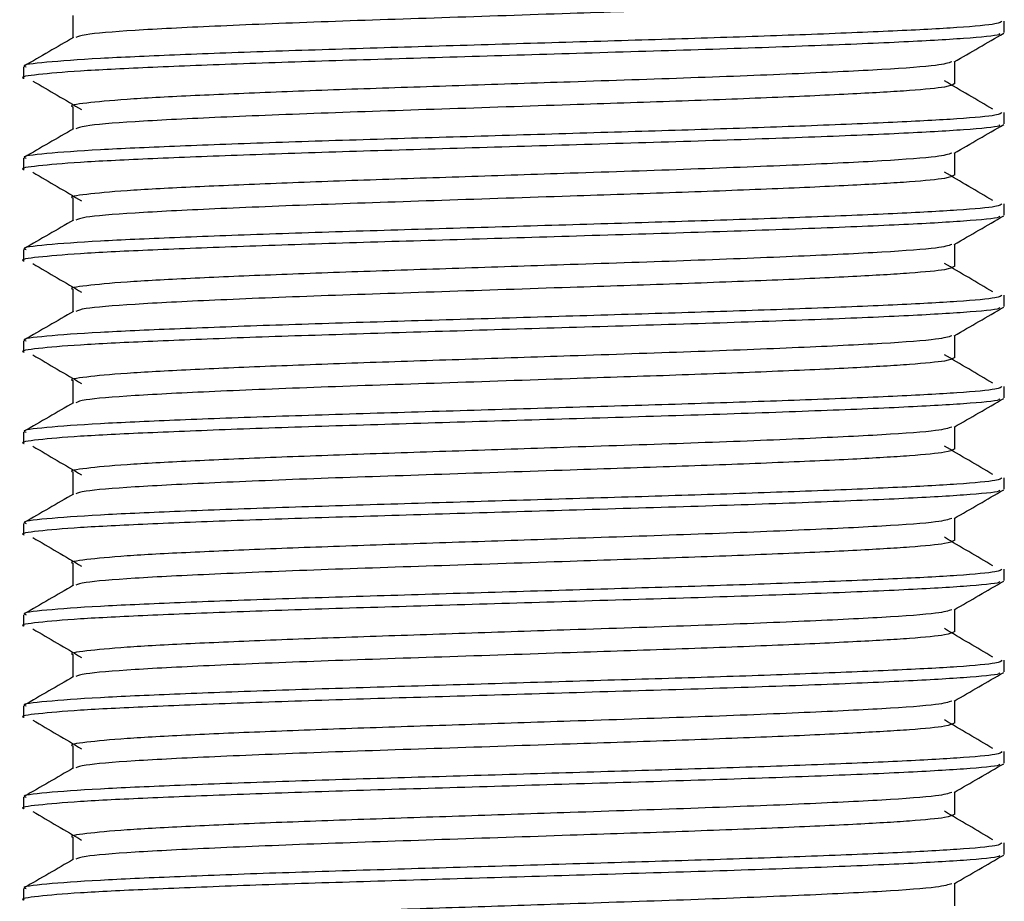
# Model space of a CAD drawing. Units: millimetres. Extents: x 5 to 995, y 5 to 995.
# Drawn here: x 561 to 582, y 268 to 287 of the extents above; entities that cross this region are included whole.
import ezdxf

# ---------------------------------------------------------------- set-up
doc = ezdxf.new("R2010")
doc.units = ezdxf.units.MM

msp = doc.modelspace()

# ---------------------------------------------------------------- linework, layer by layer
at = {"color": 7, "linetype": 'Continuous', "lineweight": 25}
for p, q in [((582.293, 286.568), (582.293, 286.812)), ((561.293, 285.835), (561.293, 285.591)), ((582.293, 284.614), (582.293, 284.858)), ((561.293, 283.881), (561.293, 283.637)), ((582.293, 282.66), (582.293, 282.904)), ((561.293, 281.927), (561.293, 281.683)), ((582.293, 280.706), (582.293, 280.95)), ((561.293, 279.974), (561.293, 279.729)), ((582.293, 278.753), (582.293, 278.997)), ((561.293, 278.02), (561.293, 277.776)), ((582.293, 276.799), (582.293, 277.043)), ((561.293, 276.066), (561.293, 275.822)), ((582.293, 274.845), (582.293, 275.089)), ((561.293, 274.112), (561.293, 273.868)), ((582.293, 272.891), (582.293, 273.135)), ((561.293, 272.158), (561.293, 271.914)), ((582.293, 270.937), (582.293, 271.181)), ((561.293, 270.204), (561.293, 269.96)), ((582.293, 268.983), (582.293, 269.227)), ((561.293, 268.25), (561.293, 268.006))]:
    msp.add_line(p, q, dxfattribs=at)
for points, knots in [([(581.217, 287.423), (581.181, 287.4), (581.105, 287.354), (580.337, 287.279), (579.093, 287.206), (577.382, 287.129), (575.302, 287.05), (572.877, 286.971), (570.24, 286.882), (567.596, 286.795), (565.306, 286.701), (563.574, 286.614), (562.581, 286.532), (562.458, 286.482), (562.41, 286.463)], [0, 0, 0, 0, 0.0711339, 0.1487977, 0.225372, 0.3064126, 0.3874294, 0.4676883, 0.5623142, 0.6556995, 0.7503123, 0.8437746, 0.9382683, 1, 1, 1, 1]), ([(562.35, 286.934), (562.35, 286.853), (562.35, 286.693), (562.35, 286.533), (562.35, 286.454)], [0, 0, 0, 0, 0.508641, 1, 1, 1, 1]), ([(582.242, 286.812), (582.224, 286.792), (582.182, 286.747), (581.368, 286.673), (579.988, 286.599), (578.14, 286.524), (575.987, 286.449), (573.661, 286.38), (571.24, 286.307), (568.809, 286.234), (566.5, 286.162), (564.469, 286.085), (562.803, 286.011), (561.717, 285.931), (561.227, 285.872), (561.33, 285.84), (561.347, 285.835)], [0, 0, 0, 0, 0.062211, 0.141041, 0.218816, 0.297306, 0.370741, 0.443252, 0.516824, 0.589954, 0.66615, 0.743272, 0.819336, 0.901608, 0.983829, 1, 1, 1, 1]), ([(582.185, 286.552), (582.193, 286.542), (582.221, 286.506), (581.501, 286.439), (580.134, 286.361), (578.167, 286.28), (575.789, 286.198), (573.193, 286.122), (570.578, 286.042), (568.085, 285.969), (565.808, 285.893), (563.888, 285.816), (562.417, 285.744), (561.561, 285.668), (561.203, 285.618), (561.301, 285.592), (561.305, 285.591)], [0, 0, 0, 0, 0.032191, 0.116335, 0.199525, 0.283251, 0.367147, 0.450198, 0.52916, 0.607121, 0.685639, 0.764432, 0.842215, 0.919722, 0.996625, 1, 1, 1, 1]), ([(581.22, 285.94), (581.397, 286.042), (581.75, 286.247), (582.103, 286.451), (582.279, 286.553)], [0, 0, 0, 0, 0.499986, 1, 1, 1, 1]), ([(562.365, 286.463), (562.188, 286.361), (561.835, 286.157), (561.482, 285.952), (561.306, 285.85)], [0, 0, 0, 0, 0.499959, 1, 1, 1, 1]), ([(581.17, 285.94), (581.095, 285.915), (580.931, 285.861), (579.766, 285.775), (577.964, 285.688), (575.643, 285.596), (573.155, 285.515), (570.748, 285.434), (568.549, 285.362), (566.531, 285.288), (564.788, 285.211), (563.408, 285.137), (562.6, 285.058), (562.249, 285.007), (562.352, 284.981), (562.353, 284.981)], [0, 0, 0, 0, 0.078303, 0.171343, 0.263778, 0.357072, 0.44929, 0.526784, 0.603325, 0.680309, 0.757694, 0.837647, 0.918726, 0.999176, 1, 1, 1, 1]), ([(581.235, 285.469), (581.235, 285.55), (581.235, 285.71), (581.235, 285.87), (581.235, 285.949)], [0, 0, 0, 0, 0.508906, 1, 1, 1, 1]), ([(561.495, 285.53), (561.668, 285.429), (562.016, 285.225), (562.363, 285.021), (562.536, 284.919)], [0, 0, 0, 0, 0.499996, 1, 1, 1, 1]), ([(581.217, 285.469), (581.181, 285.447), (581.105, 285.4), (580.337, 285.325), (579.093, 285.253), (577.382, 285.175), (575.302, 285.097), (572.877, 285.017), (570.24, 284.928), (567.596, 284.841), (565.306, 284.748), (563.574, 284.66), (562.581, 284.578), (562.458, 284.529), (562.41, 284.509)], [0, 0, 0, 0, 0.071134, 0.148798, 0.225372, 0.306413, 0.387429, 0.467688, 0.562314, 0.6557, 0.750312, 0.843775, 0.938268, 1, 1, 1, 1]), ([(582.049, 284.925), (581.876, 285.027), (581.53, 285.231), (581.184, 285.434), (581.011, 285.536)], [0, 0, 0, 0, 0.500013, 1, 1, 1, 1]), ([(582.242, 284.858), (582.224, 284.838), (582.182, 284.793), (581.368, 284.72), (579.988, 284.645), (578.14, 284.57), (575.987, 284.495), (573.661, 284.426), (571.24, 284.353), (568.809, 284.281), (566.5, 284.209), (564.469, 284.131), (562.803, 284.057), (561.717, 283.978), (561.227, 283.918), (561.33, 283.886), (561.347, 283.881)], [0, 0, 0, 0, 0.062211, 0.141041, 0.218816, 0.297306, 0.370741, 0.443252, 0.516824, 0.589954, 0.66615, 0.743272, 0.819336, 0.901608, 0.983829, 1, 1, 1, 1]), ([(562.35, 284.981), (562.35, 284.899), (562.35, 284.739), (562.35, 284.579), (562.35, 284.5)], [0, 0, 0, 0, 0.50864, 1, 1, 1, 1]), ([(582.185, 284.598), (582.193, 284.588), (582.221, 284.552), (581.501, 284.485), (580.134, 284.407), (578.167, 284.326), (575.789, 284.244), (573.193, 284.168), (570.578, 284.089), (568.085, 284.015), (565.808, 283.94), (563.888, 283.863), (562.417, 283.79), (561.561, 283.714), (561.203, 283.664), (561.301, 283.638), (561.305, 283.637)], [0, 0, 0, 0, 0.032191, 0.116335, 0.199526, 0.283251, 0.367148, 0.450198, 0.52916, 0.607121, 0.685639, 0.764432, 0.842215, 0.919722, 0.996625, 1, 1, 1, 1]), ([(562.365, 284.509), (562.188, 284.407), (561.835, 284.203), (561.482, 283.999), (561.306, 283.897)], [0, 0, 0, 0, 0.4999579, 1, 1, 1, 1]), ([(581.22, 283.987), (581.397, 284.089), (581.75, 284.293), (582.103, 284.497), (582.279, 284.599)], [0, 0, 0, 0, 0.499987, 1, 1, 1, 1]), ([(581.17, 283.986), (581.095, 283.961), (580.931, 283.907), (579.766, 283.821), (577.964, 283.734), (575.643, 283.642), (573.155, 283.561), (570.748, 283.48), (568.549, 283.408), (566.531, 283.334), (564.788, 283.257), (563.408, 283.184), (562.6, 283.104), (562.249, 283.053), (562.352, 283.027), (562.353, 283.027)], [0, 0, 0, 0, 0.0783031, 0.1713426, 0.2637784, 0.3570723, 0.4492899, 0.5267835, 0.6033252, 0.6803089, 0.7576943, 0.8376466, 0.9187259, 0.9991756, 1, 1, 1, 1]), ([(581.235, 283.515), (581.235, 283.597), (581.235, 283.757), (581.235, 283.917), (581.235, 283.995)], [0, 0, 0, 0, 0.5089067, 1, 1, 1, 1]), ([(561.495, 283.577), (561.668, 283.475), (562.016, 283.271), (562.363, 283.067), (562.536, 282.965)], [0, 0, 0, 0, 0.499996, 1, 1, 1, 1]), ([(582.049, 282.971), (581.876, 283.073), (581.53, 283.277), (581.184, 283.481), (581.011, 283.582)], [0, 0, 0, 0, 0.500013, 1, 1, 1, 1]), ([(581.217, 283.515), (581.181, 283.493), (581.105, 283.446), (580.337, 283.371), (579.093, 283.299), (577.382, 283.221), (575.302, 283.143), (572.877, 283.063), (570.24, 282.974), (567.596, 282.887), (565.306, 282.794), (563.574, 282.706), (562.581, 282.624), (562.458, 282.575), (562.41, 282.555)], [0, 0, 0, 0, 0.071134, 0.148798, 0.225372, 0.306413, 0.38743, 0.467688, 0.562314, 0.6557, 0.750312, 0.843775, 0.938268, 1, 1, 1, 1]), ([(562.35, 283.027), (562.35, 282.945), (562.35, 282.785), (562.35, 282.625), (562.35, 282.547)], [0, 0, 0, 0, 0.508639, 1, 1, 1, 1]), ([(582.242, 282.904), (582.224, 282.884), (582.182, 282.839), (581.368, 282.766), (579.988, 282.692), (578.14, 282.616), (575.987, 282.541), (573.661, 282.473), (571.24, 282.399), (568.809, 282.327), (566.5, 282.255), (564.469, 282.177), (562.803, 282.103), (561.717, 282.024), (561.227, 281.964), (561.33, 281.933), (561.347, 281.927)], [0, 0, 0, 0, 0.062211, 0.141041, 0.218816, 0.297306, 0.370741, 0.443252, 0.516824, 0.589954, 0.66615, 0.743272, 0.819336, 0.901608, 0.983829, 1, 1, 1, 1]), ([(582.185, 282.645), (582.193, 282.635), (582.221, 282.598), (581.501, 282.532), (580.134, 282.453), (578.167, 282.372), (575.789, 282.291), (573.193, 282.214), (570.578, 282.135), (568.085, 282.061), (565.808, 281.986), (563.888, 281.909), (562.417, 281.837), (561.561, 281.76), (561.203, 281.71), (561.301, 281.684), (561.305, 281.683)], [0, 0, 0, 0, 0.032191, 0.116336, 0.199526, 0.283251, 0.367148, 0.450198, 0.52916, 0.607121, 0.685639, 0.764432, 0.842215, 0.919722, 0.996625, 1, 1, 1, 1]), ([(562.365, 282.555), (562.188, 282.453), (561.835, 282.249), (561.482, 282.045), (561.306, 281.943)], [0, 0, 0, 0, 0.499957, 1, 1, 1, 1]), ([(581.22, 282.033), (581.397, 282.135), (581.75, 282.339), (582.103, 282.543), (582.279, 282.645)], [0, 0, 0, 0, 0.499988, 1, 1, 1, 1]), ([(581.17, 282.033), (581.095, 282.008), (580.931, 281.953), (579.766, 281.867), (577.964, 281.78), (575.643, 281.688), (573.155, 281.607), (570.748, 281.526), (568.549, 281.454), (566.531, 281.38), (564.788, 281.303), (563.408, 281.23), (562.6, 281.15), (562.249, 281.099), (562.352, 281.073), (562.353, 281.073)], [0, 0, 0, 0, 0.078303, 0.171343, 0.263778, 0.357072, 0.44929, 0.526784, 0.603325, 0.680309, 0.757694, 0.837647, 0.918726, 0.999176, 1, 1, 1, 1]), ([(581.235, 281.561), (581.235, 281.643), (581.235, 281.803), (581.235, 281.963), (581.235, 282.041)], [0, 0, 0, 0, 0.5089077, 1, 1, 1, 1]), ([(561.495, 281.623), (561.668, 281.521), (562.016, 281.317), (562.363, 281.113), (562.536, 281.011)], [0, 0, 0, 0, 0.499995, 1, 1, 1, 1]), ([(581.217, 281.561), (581.181, 281.539), (581.105, 281.492), (580.337, 281.418), (579.093, 281.345), (577.382, 281.267), (575.302, 281.189), (572.877, 281.11), (570.24, 281.02), (567.596, 280.933), (565.306, 280.84), (563.574, 280.753), (562.581, 280.67), (562.458, 280.621), (562.41, 280.601)], [0, 0, 0, 0, 0.071134, 0.148798, 0.225372, 0.306413, 0.38743, 0.467689, 0.562314, 0.6557, 0.750312, 0.843775, 0.938268, 1, 1, 1, 1]), ([(582.049, 281.017), (581.876, 281.119), (581.53, 281.323), (581.184, 281.527), (581.011, 281.629)], [0, 0, 0, 0, 0.5000139, 1, 1, 1, 1]), ([(562.35, 281.073), (562.35, 280.991), (562.35, 280.831), (562.35, 280.671), (562.35, 280.593)], [0, 0, 0, 0, 0.5086379, 1, 1, 1, 1]), ([(582.242, 280.95), (582.224, 280.931), (582.182, 280.886), (581.368, 280.812), (579.988, 280.738), (578.14, 280.662), (575.987, 280.588), (573.661, 280.519), (571.24, 280.445), (568.809, 280.373), (566.5, 280.301), (564.469, 280.224), (562.803, 280.149), (561.717, 280.07), (561.227, 280.01), (561.33, 279.979), (561.347, 279.974)], [0, 0, 0, 0, 0.062211, 0.141041, 0.218816, 0.297306, 0.370741, 0.443252, 0.516824, 0.589954, 0.66615, 0.743272, 0.819336, 0.901608, 0.983829, 1, 1, 1, 1]), ([(582.185, 280.691), (582.193, 280.681), (582.221, 280.644), (581.501, 280.578), (580.134, 280.499), (578.167, 280.418), (575.789, 280.337), (573.193, 280.261), (570.578, 280.181), (568.085, 280.108), (565.808, 280.032), (563.888, 279.955), (562.417, 279.883), (561.561, 279.806), (561.203, 279.756), (561.301, 279.731), (561.305, 279.729)], [0, 0, 0, 0, 0.032191, 0.116336, 0.199526, 0.283251, 0.367148, 0.450198, 0.52916, 0.607121, 0.685639, 0.764432, 0.842215, 0.919722, 0.996625, 1, 1, 1, 1]), ([(562.365, 280.601), (562.188, 280.499), (561.835, 280.295), (561.482, 280.091), (561.306, 279.989)], [0, 0, 0, 0, 0.4999563, 1, 1, 1, 1]), ([(581.22, 280.079), (581.397, 280.181), (581.75, 280.385), (582.103, 280.589), (582.279, 280.691)], [0, 0, 0, 0, 0.499989, 1, 1, 1, 1]), ([(581.17, 280.079), (581.095, 280.054), (580.931, 279.999), (579.766, 279.913), (577.964, 279.826), (575.643, 279.735), (573.155, 279.653), (570.748, 279.572), (568.549, 279.5), (566.531, 279.426), (564.788, 279.349), (563.408, 279.276), (562.6, 279.196), (562.249, 279.145), (562.352, 279.119), (562.353, 279.119)], [0, 0, 0, 0, 0.0783032, 0.1713426, 0.2637785, 0.3570723, 0.44929, 0.5267836, 0.6033252, 0.6803089, 0.7576944, 0.8376466, 0.9187259, 0.9991756, 1, 1, 1, 1]), ([(581.235, 279.607), (581.235, 279.689), (581.235, 279.849), (581.235, 280.009), (581.235, 280.087)], [0, 0, 0, 0, 0.508909, 1, 1, 1, 1]), ([(561.495, 279.669), (561.668, 279.567), (562.016, 279.363), (562.363, 279.159), (562.536, 279.058)], [0, 0, 0, 0, 0.499995, 1, 1, 1, 1]), ([(581.217, 279.607), (581.181, 279.585), (581.105, 279.538), (580.337, 279.464), (579.093, 279.391), (577.382, 279.314), (575.302, 279.235), (572.877, 279.156), (570.24, 279.066), (567.596, 278.98), (565.306, 278.886), (563.574, 278.799), (562.581, 278.717), (562.458, 278.667), (562.41, 278.647)], [0, 0, 0, 0, 0.071134, 0.148798, 0.225372, 0.306413, 0.38743, 0.467689, 0.562315, 0.6557, 0.750313, 0.843775, 0.938268, 1, 1, 1, 1]), ([(582.049, 279.063), (581.876, 279.165), (581.53, 279.369), (581.184, 279.573), (581.011, 279.675)], [0, 0, 0, 0, 0.500014, 1, 1, 1, 1]), ([(562.35, 279.119), (562.35, 279.038), (562.35, 278.878), (562.35, 278.718), (562.35, 278.639)], [0, 0, 0, 0, 0.508637, 1, 1, 1, 1]), ([(582.242, 278.997), (582.224, 278.977), (582.182, 278.932), (581.368, 278.858), (579.988, 278.784), (578.14, 278.708), (575.987, 278.634), (573.661, 278.565), (571.24, 278.492), (568.809, 278.419), (566.5, 278.347), (564.469, 278.27), (562.803, 278.196), (561.717, 278.116), (561.227, 278.057), (561.33, 278.025), (561.347, 278.02)], [0, 0, 0, 0, 0.062211, 0.141041, 0.218816, 0.297306, 0.370741, 0.443252, 0.516824, 0.589954, 0.66615, 0.743272, 0.819336, 0.901608, 0.983829, 1, 1, 1, 1]), ([(582.185, 278.737), (582.193, 278.727), (582.221, 278.69), (581.501, 278.624), (580.134, 278.546), (578.167, 278.465), (575.789, 278.383), (573.193, 278.307), (570.578, 278.227), (568.085, 278.154), (565.808, 278.078), (563.888, 278.001), (562.417, 277.929), (561.561, 277.852), (561.203, 277.802), (561.301, 277.777), (561.305, 277.776)], [0, 0, 0, 0, 0.032191, 0.116336, 0.199526, 0.283251, 0.367148, 0.450198, 0.52916, 0.607121, 0.685639, 0.764432, 0.842215, 0.919722, 0.996625, 1, 1, 1, 1]), ([(581.22, 278.125), (581.397, 278.227), (581.75, 278.431), (582.103, 278.635), (582.279, 278.737)], [0, 0, 0, 0, 0.49999, 1, 1, 1, 1]), ([(562.365, 278.647), (562.188, 278.545), (561.835, 278.341), (561.482, 278.137), (561.306, 278.035)], [0, 0, 0, 0, 0.499955, 1, 1, 1, 1]), ([(581.17, 278.125), (581.095, 278.1), (580.931, 278.045), (579.766, 277.96), (577.964, 277.872), (575.643, 277.781), (573.155, 277.7), (570.748, 277.618), (568.549, 277.546), (566.531, 277.472), (564.788, 277.395), (563.408, 277.322), (562.6, 277.242), (562.249, 277.191), (562.352, 277.165), (562.353, 277.165)], [0, 0, 0, 0, 0.078303, 0.171343, 0.263778, 0.357072, 0.44929, 0.526784, 0.603325, 0.680309, 0.757694, 0.837647, 0.918726, 0.999176, 1, 1, 1, 1]), ([(581.235, 277.654), (581.235, 277.735), (581.235, 277.895), (581.235, 278.055), (581.235, 278.134)], [0, 0, 0, 0, 0.50891, 1, 1, 1, 1]), ([(561.495, 277.715), (561.668, 277.613), (562.016, 277.409), (562.363, 277.206), (562.536, 277.104)], [0, 0, 0, 0, 0.499994, 1, 1, 1, 1]), ([(581.217, 277.654), (581.181, 277.631), (581.105, 277.584), (580.337, 277.51), (579.093, 277.437), (577.382, 277.36), (575.302, 277.281), (572.877, 277.202), (570.24, 277.113), (567.596, 277.026), (565.306, 276.932), (563.574, 276.845), (562.581, 276.763), (562.458, 276.713), (562.41, 276.694)], [0, 0, 0, 0, 0.071135, 0.148798, 0.225373, 0.306413, 0.38743, 0.467689, 0.562315, 0.6557, 0.750313, 0.843775, 0.938269, 1, 1, 1, 1]), ([(582.049, 277.11), (581.876, 277.212), (581.53, 277.415), (581.184, 277.619), (581.011, 277.721)], [0, 0, 0, 0, 0.500015, 1, 1, 1, 1]), ([(582.242, 277.043), (582.224, 277.023), (582.182, 276.978), (581.368, 276.904), (579.988, 276.83), (578.14, 276.754), (575.987, 276.68), (573.661, 276.611), (571.24, 276.538), (568.809, 276.465), (566.5, 276.393), (564.469, 276.316), (562.803, 276.242), (561.717, 276.162), (561.227, 276.103), (561.33, 276.071), (561.347, 276.066)], [0, 0, 0, 0, 0.062211, 0.141041, 0.218816, 0.297306, 0.370741, 0.443252, 0.516824, 0.589954, 0.66615, 0.743272, 0.819336, 0.901608, 0.983829, 1, 1, 1, 1]), ([(562.35, 277.165), (562.35, 277.084), (562.35, 276.924), (562.35, 276.764), (562.35, 276.685)], [0, 0, 0, 0, 0.508636, 1, 1, 1, 1]), ([(582.185, 276.783), (582.193, 276.773), (582.221, 276.736), (581.501, 276.67), (580.134, 276.592), (578.167, 276.511), (575.789, 276.429), (573.193, 276.353), (570.578, 276.273), (568.085, 276.2), (565.808, 276.124), (563.888, 276.047), (562.417, 275.975), (561.561, 275.898), (561.203, 275.848), (561.301, 275.823), (561.305, 275.822)], [0, 0, 0, 0, 0.032192, 0.116336, 0.199526, 0.283251, 0.367148, 0.450198, 0.52916, 0.607121, 0.685639, 0.764432, 0.842215, 0.919722, 0.996625, 1, 1, 1, 1]), ([(562.365, 276.693), (562.188, 276.591), (561.835, 276.387), (561.482, 276.183), (561.306, 276.081)], [0, 0, 0, 0, 0.499955, 1, 1, 1, 1]), ([(581.22, 276.171), (581.397, 276.273), (581.75, 276.477), (582.103, 276.681), (582.279, 276.783)], [0, 0, 0, 0, 0.4999905, 1, 1, 1, 1]), ([(581.17, 276.171), (581.095, 276.146), (580.931, 276.091), (579.766, 276.006), (577.964, 275.919), (575.643, 275.827), (573.155, 275.746), (570.748, 275.664), (568.549, 275.592), (566.531, 275.518), (564.788, 275.442), (563.408, 275.368), (562.6, 275.289), (562.249, 275.237), (562.352, 275.212), (562.353, 275.211)], [0, 0, 0, 0, 0.078303, 0.171343, 0.263779, 0.357072, 0.44929, 0.526784, 0.603325, 0.680309, 0.757694, 0.837647, 0.918726, 0.999176, 1, 1, 1, 1]), ([(581.235, 275.7), (581.235, 275.781), (581.235, 275.941), (581.235, 276.101), (581.235, 276.18)], [0, 0, 0, 0, 0.508911, 1, 1, 1, 1]), ([(561.495, 275.761), (561.668, 275.659), (562.016, 275.456), (562.363, 275.252), (562.536, 275.15)], [0, 0, 0, 0, 0.499994, 1, 1, 1, 1]), ([(582.049, 275.156), (581.876, 275.258), (581.53, 275.461), (581.184, 275.665), (581.011, 275.767)], [0, 0, 0, 0, 0.500015, 1, 1, 1, 1]), ([(581.217, 275.7), (581.181, 275.677), (581.105, 275.631), (580.337, 275.556), (579.093, 275.483), (577.382, 275.406), (575.302, 275.327), (572.877, 275.248), (570.24, 275.159), (567.596, 275.072), (565.306, 274.978), (563.574, 274.891), (562.581, 274.809), (562.458, 274.759), (562.41, 274.74)], [0, 0, 0, 0, 0.071135, 0.148798, 0.225373, 0.306413, 0.38743, 0.467689, 0.562315, 0.6557, 0.750313, 0.843775, 0.938269, 1, 1, 1, 1]), ([(562.35, 275.211), (562.35, 275.13), (562.35, 274.97), (562.35, 274.81), (562.35, 274.731)], [0, 0, 0, 0, 0.508635, 1, 1, 1, 1]), ([(582.242, 275.089), (582.224, 275.069), (582.182, 275.024), (581.368, 274.95), (579.988, 274.876), (578.14, 274.801), (575.987, 274.726), (573.661, 274.657), (571.24, 274.584), (568.809, 274.511), (566.5, 274.439), (564.469, 274.362), (562.803, 274.288), (561.717, 274.208), (561.227, 274.149), (561.33, 274.117), (561.347, 274.112)], [0, 0, 0, 0, 0.062211, 0.141041, 0.218816, 0.297306, 0.370741, 0.443252, 0.516824, 0.589954, 0.66615, 0.743272, 0.819336, 0.901608, 0.983829, 1, 1, 1, 1]), ([(582.185, 274.829), (582.193, 274.819), (582.221, 274.783), (581.501, 274.716), (580.134, 274.638), (578.167, 274.557), (575.789, 274.475), (573.193, 274.399), (570.578, 274.319), (568.085, 274.246), (565.808, 274.17), (563.888, 274.093), (562.417, 274.021), (561.561, 273.944), (561.203, 273.895), (561.301, 273.869), (561.305, 273.868)], [0, 0, 0, 0, 0.032192, 0.116336, 0.199526, 0.283251, 0.367148, 0.450198, 0.52916, 0.607121, 0.685639, 0.764432, 0.842215, 0.919722, 0.996625, 1, 1, 1, 1]), ([(562.365, 274.74), (562.188, 274.638), (561.835, 274.433), (561.482, 274.229), (561.306, 274.127)], [0, 0, 0, 0, 0.499954, 1, 1, 1, 1]), ([(581.22, 274.217), (581.397, 274.319), (581.75, 274.523), (582.103, 274.728), (582.279, 274.83)], [0, 0, 0, 0, 0.499991, 1, 1, 1, 1]), ([(581.17, 274.217), (581.095, 274.192), (580.931, 274.137), (579.766, 274.052), (577.964, 273.965), (575.643, 273.873), (573.155, 273.792), (570.748, 273.71), (568.549, 273.638), (566.531, 273.565), (564.788, 273.488), (563.408, 273.414), (562.6, 273.335), (562.249, 273.284), (562.352, 273.258), (562.353, 273.257)], [0, 0, 0, 0, 0.078303, 0.171343, 0.263779, 0.357072, 0.44929, 0.526784, 0.603325, 0.680309, 0.757694, 0.837647, 0.918726, 0.999176, 1, 1, 1, 1]), ([(581.235, 273.746), (581.235, 273.827), (581.235, 273.987), (581.235, 274.147), (581.235, 274.226)], [0, 0, 0, 0, 0.508912, 1, 1, 1, 1]), ([(561.495, 273.807), (561.668, 273.706), (562.016, 273.502), (562.363, 273.298), (562.536, 273.196)], [0, 0, 0, 0, 0.499994, 1, 1, 1, 1]), ([(581.217, 273.746), (581.181, 273.724), (581.105, 273.677), (580.337, 273.602), (579.093, 273.529), (577.382, 273.452), (575.302, 273.373), (572.877, 273.294), (570.24, 273.205), (567.596, 273.118), (565.306, 273.025), (563.574, 272.937), (562.581, 272.855), (562.458, 272.805), (562.41, 272.786)], [0, 0, 0, 0, 0.0711348, 0.1487985, 0.2253727, 0.3064133, 0.3874301, 0.4676889, 0.5623148, 0.6557, 0.7503127, 0.843775, 0.9382686, 1, 1, 1, 1]), ([(582.049, 273.202), (581.876, 273.304), (581.53, 273.508), (581.184, 273.711), (581.011, 273.813)], [0, 0, 0, 0, 0.500016, 1, 1, 1, 1]), ([(562.35, 273.257), (562.35, 273.176), (562.35, 273.016), (562.35, 272.856), (562.35, 272.777)], [0, 0, 0, 0, 0.5086338, 1, 1, 1, 1]), ([(582.242, 273.135), (582.224, 273.115), (582.182, 273.07), (581.368, 272.996), (579.988, 272.922), (578.14, 272.847), (575.987, 272.772), (573.661, 272.703), (571.24, 272.63), (568.809, 272.557), (566.5, 272.486), (564.469, 272.408), (562.803, 272.334), (561.717, 272.254), (561.227, 272.195), (561.33, 272.163), (561.347, 272.158)], [0, 0, 0, 0, 0.062211, 0.141041, 0.218816, 0.297306, 0.370741, 0.443252, 0.516824, 0.589954, 0.66615, 0.743272, 0.819336, 0.901608, 0.983829, 1, 1, 1, 1]), ([(582.185, 272.875), (582.193, 272.865), (582.221, 272.829), (581.501, 272.762), (580.134, 272.684), (578.167, 272.603), (575.789, 272.521), (573.193, 272.445), (570.578, 272.366), (568.085, 272.292), (565.808, 272.216), (563.888, 272.139), (562.417, 272.067), (561.561, 271.991), (561.203, 271.941), (561.301, 271.915), (561.305, 271.914)], [0, 0, 0, 0, 0.032192, 0.116336, 0.199526, 0.283251, 0.367148, 0.450198, 0.52916, 0.607121, 0.685639, 0.764432, 0.842216, 0.919722, 0.996625, 1, 1, 1, 1]), ([(581.22, 272.263), (581.397, 272.365), (581.75, 272.57), (582.103, 272.774), (582.279, 272.876)], [0, 0, 0, 0, 0.499992, 1, 1, 1, 1]), ([(562.365, 272.786), (562.188, 272.684), (561.835, 272.48), (561.482, 272.276), (561.306, 272.173)], [0, 0, 0, 0, 0.499953, 1, 1, 1, 1]), ([(581.17, 272.263), (581.095, 272.238), (580.931, 272.184), (579.766, 272.098), (577.964, 272.011), (575.643, 271.919), (573.155, 271.838), (570.748, 271.757), (568.549, 271.685), (566.531, 271.611), (564.788, 271.534), (563.408, 271.461), (562.6, 271.381), (562.249, 271.33), (562.352, 271.304), (562.353, 271.304)], [0, 0, 0, 0, 0.078303, 0.171343, 0.263779, 0.357072, 0.44929, 0.526784, 0.603325, 0.680309, 0.757694, 0.837647, 0.918726, 0.999176, 1, 1, 1, 1]), ([(581.235, 271.792), (581.235, 271.874), (581.235, 272.033), (581.235, 272.193), (581.235, 272.272)], [0, 0, 0, 0, 0.508913, 1, 1, 1, 1]), ([(561.495, 271.854), (561.668, 271.752), (562.016, 271.548), (562.363, 271.344), (562.536, 271.242)], [0, 0, 0, 0, 0.499993, 1, 1, 1, 1]), ([(581.217, 271.792), (581.181, 271.77), (581.105, 271.723), (580.337, 271.648), (579.093, 271.576), (577.382, 271.498), (575.302, 271.42), (572.877, 271.34), (570.24, 271.251), (567.596, 271.164), (565.306, 271.071), (563.574, 270.983), (562.581, 270.901), (562.458, 270.852), (562.41, 270.832)], [0, 0, 0, 0, 0.071135, 0.148799, 0.225373, 0.306413, 0.38743, 0.467689, 0.562315, 0.6557, 0.750313, 0.843775, 0.938269, 1, 1, 1, 1]), ([(582.049, 271.248), (581.876, 271.35), (581.53, 271.554), (581.184, 271.758), (581.011, 271.859)], [0, 0, 0, 0, 0.500016, 1, 1, 1, 1]), ([(582.242, 271.181), (582.224, 271.161), (582.182, 271.116), (581.368, 271.043), (579.988, 270.968), (578.14, 270.893), (575.987, 270.818), (573.661, 270.75), (571.24, 270.676), (568.809, 270.604), (566.5, 270.532), (564.469, 270.454), (562.803, 270.38), (561.717, 270.301), (561.227, 270.241), (561.33, 270.21), (561.347, 270.204)], [0, 0, 0, 0, 0.062211, 0.141041, 0.218816, 0.297306, 0.370741, 0.443252, 0.516824, 0.589954, 0.66615, 0.743272, 0.819336, 0.901608, 0.983829, 1, 1, 1, 1]), ([(562.35, 271.304), (562.35, 271.222), (562.35, 271.062), (562.35, 270.902), (562.35, 270.824)], [0, 0, 0, 0, 0.508633, 1, 1, 1, 1]), ([(582.185, 270.922), (582.193, 270.911), (582.221, 270.875), (581.501, 270.809), (580.134, 270.73), (578.167, 270.649), (575.789, 270.568), (573.193, 270.491), (570.578, 270.412), (568.085, 270.338), (565.808, 270.263), (563.888, 270.186), (562.417, 270.113), (561.561, 270.037), (561.203, 269.987), (561.301, 269.961), (561.305, 269.96)], [0, 0, 0, 0, 0.032192, 0.116336, 0.199526, 0.283251, 0.367148, 0.450198, 0.52916, 0.607121, 0.685639, 0.764432, 0.842216, 0.919722, 0.996625, 1, 1, 1, 1]), ([(581.22, 270.31), (581.397, 270.412), (581.75, 270.616), (582.103, 270.82), (582.279, 270.922)], [0, 0, 0, 0, 0.499993, 1, 1, 1, 1]), ([(562.365, 270.832), (562.188, 270.73), (561.835, 270.526), (561.482, 270.322), (561.306, 270.22)], [0, 0, 0, 0, 0.499952, 1, 1, 1, 1]), ([(581.17, 270.309), (581.095, 270.284), (580.931, 270.23), (579.766, 270.144), (577.964, 270.057), (575.643, 269.965), (573.155, 269.884), (570.748, 269.803), (568.549, 269.731), (566.531, 269.657), (564.788, 269.58), (563.408, 269.507), (562.6, 269.427), (562.249, 269.376), (562.352, 269.35), (562.353, 269.35)], [0, 0, 0, 0, 0.078303, 0.171343, 0.263779, 0.357072, 0.44929, 0.526784, 0.603325, 0.680309, 0.757694, 0.837647, 0.918726, 0.999176, 1, 1, 1, 1]), ([(581.235, 269.838), (581.235, 269.92), (581.235, 270.08), (581.235, 270.24), (581.235, 270.318)], [0, 0, 0, 0, 0.508914, 1, 1, 1, 1]), ([(561.495, 269.9), (561.668, 269.798), (562.016, 269.594), (562.363, 269.39), (562.536, 269.288)], [0, 0, 0, 0, 0.499993, 1, 1, 1, 1]), ([(582.049, 269.294), (581.876, 269.396), (581.53, 269.6), (581.184, 269.804), (581.011, 269.906)], [0, 0, 0, 0, 0.500017, 1, 1, 1, 1]), ([(581.217, 269.838), (581.181, 269.816), (581.105, 269.769), (580.337, 269.695), (579.093, 269.622), (577.382, 269.544), (575.302, 269.466), (572.877, 269.387), (570.24, 269.297), (567.596, 269.21), (565.306, 269.117), (563.574, 269.029), (562.581, 268.947), (562.458, 268.898), (562.41, 268.878)], [0, 0, 0, 0, 0.071135, 0.148799, 0.225373, 0.306414, 0.38743, 0.467689, 0.562315, 0.6557, 0.750313, 0.843775, 0.938269, 1, 1, 1, 1]), ([(582.242, 269.227), (582.224, 269.208), (582.182, 269.163), (581.368, 269.089), (579.988, 269.015), (578.14, 268.939), (575.987, 268.864), (573.661, 268.796), (571.24, 268.722), (568.809, 268.65), (566.5, 268.578), (564.469, 268.5), (562.803, 268.426), (561.717, 268.347), (561.227, 268.287), (561.33, 268.256), (561.347, 268.25)], [0, 0, 0, 0, 0.062211, 0.141041, 0.218816, 0.297306, 0.370741, 0.443252, 0.516824, 0.589954, 0.66615, 0.743272, 0.819336, 0.901608, 0.983829, 1, 1, 1, 1]), ([(562.35, 269.35), (562.35, 269.268), (562.35, 269.108), (562.35, 268.948), (562.35, 268.87)], [0, 0, 0, 0, 0.508632, 1, 1, 1, 1]), ([(582.185, 268.968), (582.193, 268.958), (582.221, 268.921), (581.501, 268.855), (580.134, 268.776), (578.167, 268.695), (575.789, 268.614), (573.193, 268.538), (570.578, 268.458), (568.085, 268.385), (565.808, 268.309), (563.888, 268.232), (562.417, 268.16), (561.561, 268.083), (561.203, 268.033), (561.301, 268.007), (561.305, 268.006)], [0, 0, 0, 0, 0.032192, 0.116336, 0.199526, 0.283251, 0.367148, 0.450198, 0.52916, 0.607121, 0.685639, 0.764432, 0.842216, 0.919722, 0.996625, 1, 1, 1, 1]), ([(562.365, 268.878), (562.188, 268.776), (561.835, 268.572), (561.482, 268.368), (561.306, 268.266)], [0, 0, 0, 0, 0.499951, 1, 1, 1, 1]), ([(581.22, 268.356), (581.397, 268.458), (581.75, 268.662), (582.103, 268.866), (582.279, 268.968)], [0, 0, 0, 0, 0.499994, 1, 1, 1, 1]), ([(581.17, 268.356), (581.095, 268.331), (580.931, 268.276), (579.766, 268.19), (577.964, 268.103), (575.643, 268.011), (573.155, 267.93), (570.748, 267.849), (568.549, 267.777), (566.531, 267.703), (564.788, 267.626), (563.408, 267.553), (562.6, 267.473), (562.249, 267.422), (562.352, 267.396), (562.353, 267.396)], [0, 0, 0, 0, 0.0783034, 0.1713428, 0.2637786, 0.3570724, 0.4492901, 0.5267837, 0.6033253, 0.680309, 0.7576944, 0.8376467, 0.9187259, 0.9991756, 1, 1, 1, 1]), ([(581.235, 267.884), (581.235, 267.966), (581.235, 268.126), (581.235, 268.286), (581.235, 268.364)], [0, 0, 0, 0, 0.508915, 1, 1, 1, 1])]:
    msp.add_open_spline(points, degree=3, knots=knots, dxfattribs=at)

doc.saveas('drawing.dxf')
